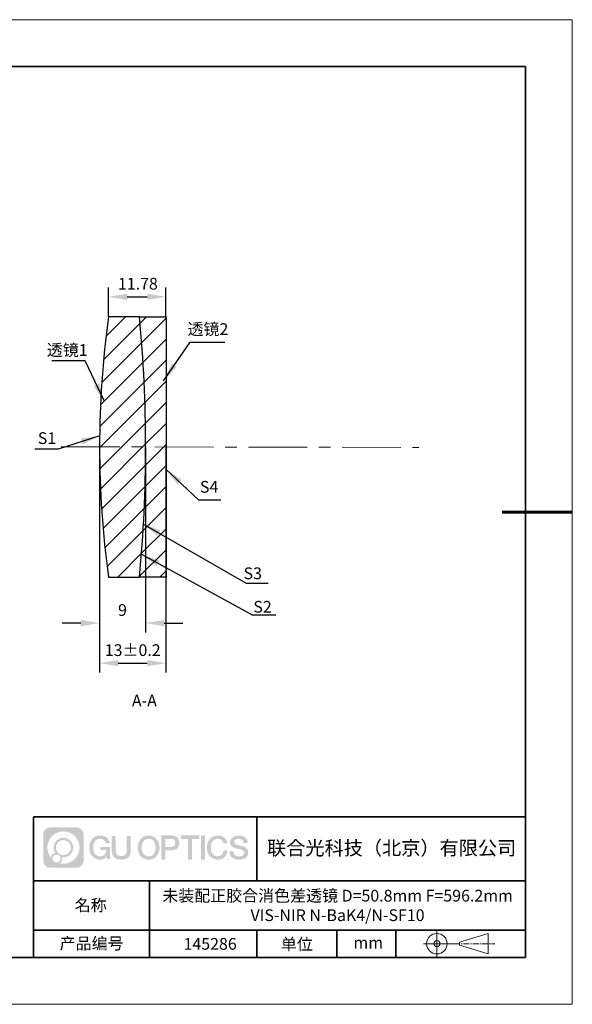
# Model space of a CAD drawing. Units: millimetres. Extents: x 12016 to 12313, y -7569 to -7359.
# Drawn here: x 12195 to 12313, y -7569 to -7359 of the extents above; entities that cross this region are included whole.
import ezdxf

# ---------------------------------------------------------------- set-up
doc = ezdxf.new("R2010")
doc.units = ezdxf.units.MM
doc.header["$LTSCALE"] = 10
doc.header["$PDMODE"] = 34
doc.linetypes.add('CENTER', pattern=[2, 1.25, -0.25, 0.25, -0.25])
for name, color, linetype in [('10', 7, 'Continuous'), ('1轮廓实线层', 7, 'Continuous'), ('6文字层', 3, 'Continuous')]:
    doc.layers.add(name, color=color, linetype=linetype)
for name, color, linetype, lineweight in [('3中心线层', 1, 'CENTER', 9), ('7标注层', 4, 'Continuous', 5), ('粗实线层', 7, 'Continuous', 35), ('细实线层', 7, 'Continuous', 18)]:
    doc.layers.add(name, color=color, linetype=linetype, lineweight=lineweight)
doc.styles.get("Standard").update_dxf_attribs({"font": 'simhei.ttf'})
doc.styles.add('TH-GBD2M', font='calibri.ttf', dxfattribs={"width": 0.8, "height": 2.5})
doc.dimstyles.new('TH-GBD2M', dxfattribs={"dimtxt": 3.5, "dimasz": 4, "dimexe": 2, "dimexo": 0, "dimgap": 1.5, "dimtad": 1, "dimdec": 4, "dimzin": 9, "dimdsep": 46, "dimtxsty": 'TH-GBD2M', "dimcen": 0, "dimclrt": 3, "dimadec": 0, "dimazin": 3, "dimtfac": 1, "dimtdec": 4, "dimtofl": 0, "dimtmove": 0, "dimatfit": 3, "dimfxl": 1, "dimtolj": 1, "dimtzin": 0, "dimarcsym": 0})

# ---------------------------------------------------------------- blocks, each defined once
blk = doc.blocks.new('*X117')
at = {"layer": '粗实线层'}
for p, q in [((138.5, 95), (-138.5, 95)), ((138.5, -95), (138.5, 95)), ((-138.5, -95), (138.5, -95))]:
    blk.add_line(p, q, dxfattribs=at)
at = {"layer": '粗实线层', "lineweight": 60}
blk.add_line((148.5, 0), (133.5, 0), dxfattribs=at)
at = {"layer": '细实线层'}
for p, q in [((148.5, 105), (-148.5, 105)), ((148.5, -105), (148.5, 105)), ((-148.5, -105), (148.5, -105))]:
    blk.add_line(p, q, dxfattribs=at)
blk = doc.blocks.new('*D129')
at = {"layer": '7标注层', "color": 0, "lineweight": -2, "transparency": 16777216}
for p, q in [((12211.59, -7450.46), (12211.59, -7490.04)), ((12221.4, -7450.46), (12221.4, -7490.04)), ((12207.59, -7488.04), (12203.59, -7488.04)), ((12225.4, -7488.04), (12229.4, -7488.04))]:
    blk.add_line(p, q, dxfattribs=at)
at = {"layer": '7标注层', "color": 0, "transparency": 16777216}
for points in [[(12207.59, -7487.37), (12207.59, -7488.71), (12211.59, -7488.04)], [(12225.4, -7487.37), (12225.4, -7488.71), (12221.4, -7488.04)]]:
    blk.add_solid(points, dxfattribs=at)
at = {"layer": 'Defpoints', "color": 0, "transparency": 16777216}
for p in [(12211.59, -7450.46), (12221.4, -7450.46), (12221.4, -7488.04)]:
    blk.add_point(p, dxfattribs=at)
at = {"layer": '7标注层', "color": 3, "transparency": 16777216, "insert": (12216.49, -7485.26), "char_height": 2.5, "attachment_point": 5, "style": 'TH-GBD2M'}
blk.add_mtext('\\A1;9', dxfattribs=at)
blk = doc.blocks.new('*D130')
at = {"layer": '7标注层', "color": 0, "lineweight": -2, "transparency": 16777216}
for p, q in [((12211.59, -7450.46), (12211.59, -7498.59)), ((12225.76, -7450.46), (12225.76, -7498.59)), ((12215.59, -7496.59), (12221.76, -7496.59))]:
    blk.add_line(p, q, dxfattribs=at)
at = {"layer": '7标注层', "color": 0, "transparency": 16777216}
for points in [[(12215.59, -7495.92), (12215.59, -7497.26), (12211.59, -7496.59)], [(12221.76, -7495.92), (12221.76, -7497.26), (12225.76, -7496.59)]]:
    blk.add_solid(points, dxfattribs=at)
at = {"layer": 'Defpoints', "color": 0, "transparency": 16777216}
for p in [(12211.59, -7450.46), (12225.76, -7450.46), (12225.76, -7496.59)]:
    blk.add_point(p, dxfattribs=at)
at = {"layer": '7标注层', "color": 3, "transparency": 16777216, "insert": (12218.67, -7493.81), "char_height": 2.5, "attachment_point": 5, "style": 'TH-GBD2M'}
blk.add_mtext('\\A1;13±0.2', dxfattribs=at)
blk = doc.blocks.new('*D131')
at = {"layer": '7标注层', "color": 0, "lineweight": -2, "transparency": 16777216}
for p, q in [((12213.51, -7422.71), (12213.51, -7416.45)), ((12225.76, -7422.79), (12225.76, -7416.45)), ((12217.51, -7418.45), (12221.76, -7418.45))]:
    blk.add_line(p, q, dxfattribs=at)
at = {"layer": '7标注层', "color": 0, "transparency": 16777216}
for points in [[(12217.51, -7417.78), (12217.51, -7419.11), (12213.51, -7418.45)], [(12221.76, -7417.78), (12221.76, -7419.11), (12225.76, -7418.45)]]:
    blk.add_solid(points, dxfattribs=at)
at = {"layer": 'Defpoints', "color": 0, "transparency": 16777216}
for p in [(12225.76, -7418.45), (12213.51, -7422.71), (12225.76, -7422.79)]:
    blk.add_point(p, dxfattribs=at)
at = {"layer": '7标注层', "color": 3, "transparency": 16777216, "insert": (12219.77, -7415.66), "char_height": 2.5, "attachment_point": 5, "style": 'TH-GBD2M'}
blk.add_mtext('\\A1;11.78', dxfattribs=at)

msp = doc.modelspace()

# ---------------------------------------------------------------- hatches: boundary and pattern name
at = {"layer": '10', "linetype": 'Continuous', "lineweight": 18}
h = msp.add_hatch(dxfattribs=at)
h.set_pattern_fill('ANSI31', color=2, style=0)
edge = h.paths.add_edge_path(flags=0)
edge.add_arc((11922.016, -7450.464), 299.41, 354.68139, 365.31861)
edge.add_line((12220.136, -7422.711), (12213.514, -7422.711))
edge.add_arc((12412.913, -7450.464), 201.322, 172.07619, 187.92381)
edge.add_line((12213.514, -7478.218), (12220.136, -7478.218))
h = msp.add_hatch(dxfattribs=at)
h.set_pattern_fill('ANSI31', color=2, style=0)
edge = h.paths.add_edge_path(flags=0)
edge.add_arc((11922.016, -7450.464), 299.41, -5.31861, 5.31861, ccw=False)
edge.add_line((12220.136, -7478.218), (12225.796, -7478.218))
edge.add_line((12225.796, -7478.218), (12225.796, -7422.711))
edge.add_line((12225.796, -7422.711), (12220.136, -7422.711))
at = {"layer": '3中心线层'}
h = msp.add_hatch(color=0, dxfattribs=at)
h.dxf.hatch_style = 1
edge = h.paths.add_edge_path()
edge.add_spline(control_points=[(12208.183, -7533.095), (12208.183, -7532.281), (12207.524, -7531.621), (12206.71, -7531.621)], knot_values=[7, 7, 7, 7, 8, 8, 8, 8], degree=3, periodic=0)
edge.add_spline(control_points=[(12206.71, -7531.621), (12206.71, -7531.621), (12201.061, -7531.621), (12201.061, -7531.621)], knot_values=[0, 0, 0, 0, 1, 1, 1, 1], degree=3, periodic=0)
edge.add_spline(control_points=[(12201.061, -7531.621), (12200.247, -7531.621), (12199.587, -7532.281), (12199.587, -7533.095), (12199.587, -7533.095), (12199.587, -7538.744), (12199.587, -7538.744)], knot_values=[1, 1, 1, 1, 2, 2, 2, 3, 3, 3, 3], degree=3, periodic=0)
edge.add_spline(control_points=[(12199.587, -7538.744), (12199.587, -7539.558), (12200.247, -7540.217), (12201.061, -7540.217), (12201.061, -7540.217), (12206.71, -7540.217), (12206.71, -7540.217)], knot_values=[3, 3, 3, 3, 4, 4, 4, 5, 5, 5, 5], degree=3, periodic=0)
edge.add_spline(control_points=[(12206.71, -7540.217), (12207.524, -7540.217), (12208.183, -7539.558), (12208.183, -7538.744), (12208.183, -7538.744), (12208.183, -7533.095), (12208.183, -7533.095)], knot_values=[5, 5, 5, 5, 6, 6, 6, 7, 7, 7, 7], degree=3, periodic=0)
edge = h.paths.add_edge_path(flags=16)
edge.add_spline(control_points=[(12200.447, -7535.919), (12200.447, -7534.02), (12201.986, -7532.481), (12203.885, -7532.481)], knot_values=[10, 10, 10, 10, 11, 11, 11, 11], degree=3, periodic=0)
edge.add_spline(control_points=[(12203.885, -7532.481), (12205.784, -7532.481), (12207.324, -7534.02), (12207.324, -7535.919)], knot_values=[11, 11, 11, 11, 12, 12, 12, 12], degree=3, periodic=0)
edge.add_spline(control_points=[(12207.324, -7535.919), (12207.324, -7537.818), (12205.784, -7539.358), (12203.885, -7539.358)], knot_values=[12, 12, 12, 12, 13, 13, 13, 13], degree=3, periodic=0)
edge.add_spline(control_points=[(12203.885, -7539.358), (12203.616, -7539.358), (12203.355, -7539.326), (12203.104, -7539.267)], knot_values=[0, 0, 0, 0, 1, 1, 1, 1], degree=3, periodic=0)
edge.add_spline(control_points=[(12203.104, -7539.267), (12203.427, -7539.046), (12203.64, -7538.674), (12203.64, -7538.253)], knot_values=[1, 1, 1, 1, 2, 2, 2, 2], degree=3, periodic=0)
edge.add_spline(control_points=[(12203.64, -7538.253), (12203.64, -7538.162), (12203.629, -7538.073), (12203.611, -7537.988)], knot_values=[2, 2, 2, 2, 3, 3, 3, 3], degree=3, periodic=0)
edge.add_spline(control_points=[(12203.611, -7537.988), (12203.701, -7538), (12203.792, -7538.007), (12203.885, -7538.007)], knot_values=[3, 3, 3, 3, 4, 4, 4, 4], degree=3, periodic=0)
edge.add_spline(control_points=[(12203.885, -7538.007), (12205.038, -7538.007), (12205.973, -7537.072), (12205.973, -7535.919)], knot_values=[4, 4, 4, 4, 5, 5, 5, 5], degree=3, periodic=0)
edge.add_spline(control_points=[(12205.973, -7535.919), (12205.973, -7534.766), (12205.038, -7533.832), (12203.885, -7533.832), (12202.732, -7533.832), (12201.798, -7534.766), (12201.798, -7535.919)], knot_values=[5, 5, 5, 5, 6, 6, 6, 7, 7, 7, 7], degree=3, periodic=0)
edge.add_spline(control_points=[(12201.798, -7535.919), (12201.798, -7536.339), (12201.922, -7536.729), (12202.135, -7537.056)], knot_values=[7, 7, 7, 7, 8, 8, 8, 8], degree=3, periodic=0)
edge.add_spline(control_points=[(12202.135, -7537.056), (12201.65, -7537.168), (12201.275, -7537.566), (12201.198, -7538.063)], knot_values=[8, 8, 8, 8, 9, 9, 9, 9], degree=3, periodic=0)
edge.add_spline(control_points=[(12201.198, -7538.063), (12200.728, -7537.475), (12200.447, -7536.73), (12200.447, -7535.919)], knot_values=[9, 9, 9, 9, 10, 10, 10, 10], degree=3, periodic=0)
edge = h.paths.add_edge_path(flags=16)
edge.add_spline(control_points=[(12202.289, -7535.919), (12202.289, -7535.038), (12203.004, -7534.323), (12203.885, -7534.323), (12204.767, -7534.323), (12205.482, -7535.038), (12205.482, -7535.919), (12205.482, -7536.801), (12204.767, -7537.516), (12203.885, -7537.516), (12203.004, -7537.516), (12202.289, -7536.801), (12202.289, -7535.919)], knot_values=[0, 0, 0, 0, 1, 1, 1, 2, 2, 2, 3, 3, 3, 4, 4, 4, 4], degree=3, periodic=0)
edge = h.paths.add_edge_path(flags=16)
edge.add_spline(control_points=[(12201.552, -7538.253), (12201.552, -7537.778), (12201.937, -7537.393), (12202.412, -7537.393), (12202.886, -7537.393), (12203.271, -7537.778), (12203.271, -7538.253)], knot_values=[1, 1, 1, 1, 2, 2, 2, 3, 3, 3, 3], degree=3, periodic=0)
edge.add_spline(control_points=[(12203.271, -7538.253), (12203.271, -7538.727), (12202.886, -7539.112), (12202.412, -7539.112)], knot_values=[3, 3, 3, 3, 4, 4, 4, 4], degree=3, periodic=0)
edge.add_spline(control_points=[(12202.412, -7539.112), (12201.937, -7539.112), (12201.552, -7538.727), (12201.552, -7538.253)], knot_values=[0, 0, 0, 0, 1, 1, 1, 1], degree=3, periodic=0)
edge = h.paths.add_edge_path()
edge.add_spline(control_points=[(12212.954, -7535.02), (12212.954, -7535.02), (12213.778, -7535.02), (12213.778, -7535.02), (12213.649, -7533.91), (12212.765, -7533.338), (12211.712, -7533.338)], knot_values=[5, 5, 5, 5, 6, 6, 6, 7, 7, 7, 7], degree=3, periodic=0)
edge.add_spline(control_points=[(12211.712, -7533.338), (12210.268, -7533.338), (12209.404, -7534.51), (12209.404, -7535.917)], knot_values=[4, 4, 4, 4, 5, 5, 5, 5], degree=3, periodic=0)
edge.add_spline(control_points=[(12209.404, -7535.917), (12209.404, -7537.324), (12210.268, -7538.496), (12211.712, -7538.496)], knot_values=[3, 3, 3, 3, 4, 4, 4, 4], degree=3, periodic=0)
edge.add_spline(control_points=[(12211.712, -7538.496), (12212.3, -7538.496), (12212.711, -7538.323), (12213.163, -7537.799)], knot_values=[2, 2, 2, 2, 3, 3, 3, 3], degree=3, periodic=0)
edge.add_spline(control_points=[(12213.163, -7537.799), (12213.163, -7537.799), (12213.292, -7538.379), (12213.292, -7538.379), (12213.292, -7538.379), (12213.427, -7538.379), (12213.562, -7538.379)], knot_values=[0.5, 0.5, 0.5, 0.5, 1.5, 1.5, 1.5, 2, 2, 2, 2], degree=3, periodic=0)
edge.add_spline(control_points=[(12213.562, -7538.379), (12213.697, -7538.379), (12213.832, -7538.379), (12213.832, -7538.379), (12213.832, -7538.379), (12213.832, -7538.216), (12213.832, -7537.973)], knot_values=[14.749965, 14.749965, 14.749965, 14.749965, 15.249965, 15.249965, 15.249965, 15.5, 15.5, 15.5, 15.5], degree=3, periodic=0)
edge.add_spline(control_points=[(12213.832, -7537.973), (12213.832, -7537.73), (12213.832, -7537.406), (12213.832, -7537.082)], knot_values=[14.49997, 14.49997, 14.49997, 14.49997, 14.749965, 14.749965, 14.749965, 14.749965], degree=3, periodic=0)
edge.add_spline(control_points=[(12213.832, -7537.082), (12213.832, -7536.92), (12213.832, -7536.758), (12213.832, -7536.606)], knot_values=[14.3749725, 14.3749725, 14.3749725, 14.3749725, 14.49997, 14.49997, 14.49997, 14.49997], degree=3, periodic=0)
edge.add_spline(control_points=[(12213.832, -7536.606), (12213.832, -7536.378), (12213.832, -7536.173), (12213.832, -7536.025)], knot_values=[14.1874762, 14.1874762, 14.1874762, 14.1874762, 14.3749725, 14.3749725, 14.3749725, 14.3749725], degree=3, periodic=0)
edge.add_spline(control_points=[(12213.832, -7536.025), (12213.832, -7535.976), (12213.832, -7535.933), (12213.832, -7535.897)], knot_values=[14.1249775, 14.1249775, 14.1249775, 14.1249775, 14.1874762, 14.1874762, 14.1874762, 14.1874762], degree=3, periodic=0)
edge.add_spline(control_points=[(12213.832, -7535.897), (12213.832, -7535.88), (12213.832, -7535.864), (12213.832, -7535.85)], knot_values=[14.0937281, 14.0937281, 14.0937281, 14.0937281, 14.1249775, 14.1249775, 14.1249775, 14.1249775], degree=3, periodic=0)
edge.add_spline(control_points=[(12213.832, -7535.85), (12213.832, -7535.836), (12213.832, -7535.824), (12213.832, -7535.815)], knot_values=[14.0624788, 14.0624788, 14.0624788, 14.0624788, 14.0937281, 14.0937281, 14.0937281, 14.0937281], degree=3, periodic=0)
edge.add_spline(control_points=[(12213.832, -7535.786), (12213.832, -7535.786), (12213.832, -7535.786), (12213.832, -7535.786), (12213.832, -7535.786), (12213.832, -7535.786), (12213.832, -7535.786)], knot_values=[13.9999796, 13.9999796, 13.9999796, 13.9999796, 14, 14, 14, 14.0007124, 14.0007124, 14.0007124, 14.0007124], degree=3, periodic=0)
edge.add_spline(control_points=[(12213.832, -7535.786), (12213.832, -7535.786), (12213.319, -7535.786), (12212.806, -7535.786)], knot_values=[13.49999, 13.49999, 13.49999, 13.49999, 13.9999796, 13.9999796, 13.9999796, 13.9999796], degree=3, periodic=0)
edge.add_spline(control_points=[(12212.806, -7535.786), (12212.293, -7535.786), (12211.78, -7535.786), (12211.78, -7535.786), (12211.78, -7535.786), (12211.78, -7535.786), (12211.78, -7535.786)], knot_values=[12.9990234, 12.9990234, 12.9990234, 12.9990234, 13.4990134, 13.4990134, 13.4990134, 13.49999, 13.49999, 13.49999, 13.49999], degree=3, periodic=0)
edge.add_spline(control_points=[(12211.78, -7535.793), (12211.78, -7535.796), (12211.78, -7535.799), (12211.78, -7535.802)], knot_values=[12.9062519, 12.9062519, 12.9062519, 12.9062519, 12.9375013, 12.9375013, 12.9375013, 12.9375013], degree=3, periodic=0)
edge.add_spline(control_points=[(12211.78, -7535.814), (12211.78, -7535.823), (12211.78, -7535.834), (12211.78, -7535.846)], knot_values=[12.8125037, 12.8125037, 12.8125037, 12.8125037, 12.8750025, 12.8750025, 12.8750025, 12.8750025], degree=3, periodic=0)
edge.add_spline(control_points=[(12211.78, -7535.846), (12211.78, -7535.859), (12211.78, -7535.873), (12211.78, -7535.888)], knot_values=[12.750005, 12.750005, 12.750005, 12.750005, 12.8125037, 12.8125037, 12.8125037, 12.8125037], degree=3, periodic=0)
edge.add_spline(control_points=[(12211.78, -7535.888), (12211.78, -7535.919), (12211.78, -7535.955), (12211.78, -7535.993)], knot_values=[12.6250075, 12.6250075, 12.6250075, 12.6250075, 12.750005, 12.750005, 12.750005, 12.750005], degree=3, periodic=0)
edge.add_spline(control_points=[(12211.78, -7535.993), (12211.78, -7536.032), (12211.78, -7536.072), (12211.78, -7536.113)], knot_values=[12.50001, 12.50001, 12.50001, 12.50001, 12.6250075, 12.6250075, 12.6250075, 12.6250075], degree=3, periodic=0)
edge.add_spline(control_points=[(12211.78, -7536.113), (12211.78, -7536.195), (12211.78, -7536.277), (12211.78, -7536.339)], knot_values=[12.250015, 12.250015, 12.250015, 12.250015, 12.50001, 12.50001, 12.50001, 12.50001], degree=3, periodic=0)
edge.add_spline(control_points=[(12211.78, -7536.339), (12211.78, -7536.4), (12211.78, -7536.441), (12211.78, -7536.441), (12211.78, -7536.441), (12211.78, -7536.441), (12211.78, -7536.441)], knot_values=[11.9992876, 11.9992876, 11.9992876, 11.9992876, 12.2493026, 12.2493026, 12.2493026, 12.250015, 12.250015, 12.250015, 12.250015], degree=3, periodic=0)
edge.add_spline(control_points=[(12211.794, -7536.441), (12211.799, -7536.441), (12211.805, -7536.441), (12211.812, -7536.441)], knot_values=[11.9062719, 11.9062719, 11.9062719, 11.9062719, 11.9375212, 11.9375212, 11.9375212, 11.9375212], degree=3, periodic=0)
edge.add_spline(control_points=[(12211.812, -7536.441), (12211.818, -7536.441), (12211.826, -7536.441), (12211.835, -7536.441)], knot_values=[11.8750225, 11.8750225, 11.8750225, 11.8750225, 11.9062719, 11.9062719, 11.9062719, 11.9062719], degree=3, periodic=0)
edge.add_spline(control_points=[(12211.835, -7536.441), (12211.853, -7536.441), (12211.874, -7536.441), (12211.898, -7536.441)], knot_values=[11.8125238, 11.8125238, 11.8125238, 11.8125238, 11.8750225, 11.8750225, 11.8750225, 11.8750225], degree=3, periodic=0)
edge.add_spline(control_points=[(12211.898, -7536.441), (12211.923, -7536.441), (12211.95, -7536.441), (12211.98, -7536.441)], knot_values=[11.750025, 11.750025, 11.750025, 11.750025, 11.8125238, 11.8125238, 11.8125238, 11.8125238], degree=3, periodic=0)
edge.add_spline(control_points=[(12211.98, -7536.441), (12212.04, -7536.441), (12212.11, -7536.441), (12212.186, -7536.441)], knot_values=[11.6250275, 11.6250275, 11.6250275, 11.6250275, 11.750025, 11.750025, 11.750025, 11.750025], degree=3, periodic=0)
edge.add_spline(control_points=[(12212.186, -7536.441), (12212.261, -7536.441), (12212.341, -7536.441), (12212.421, -7536.441)], knot_values=[11.50003, 11.50003, 11.50003, 11.50003, 11.6250275, 11.6250275, 11.6250275, 11.6250275], degree=3, periodic=0)
edge.add_spline(control_points=[(12212.421, -7536.441), (12212.581, -7536.441), (12212.742, -7536.441), (12212.862, -7536.441)], knot_values=[11.250035, 11.250035, 11.250035, 11.250035, 11.50003, 11.50003, 11.50003, 11.50003], degree=3, periodic=0)
edge.add_spline(control_points=[(12212.862, -7536.441), (12212.982, -7536.441), (12213.062, -7536.441), (12213.062, -7536.441), (12213.049, -7537.275), (12212.576, -7537.806), (12211.712, -7537.792)], knot_values=[10, 10, 10, 10, 10.250035, 10.250035, 10.250035, 11.250035, 11.250035, 11.250035, 11.250035], degree=3, periodic=0)
edge.add_spline(control_points=[(12211.712, -7537.792), (12210.68, -7537.792), (12210.248, -7536.862), (12210.248, -7535.917)], knot_values=[9, 9, 9, 9, 10, 10, 10, 10], degree=3, periodic=0)
edge.add_spline(control_points=[(12210.248, -7535.917), (12210.248, -7534.972), (12210.68, -7534.041), (12211.712, -7534.041)], knot_values=[8, 8, 8, 8, 9, 9, 9, 9], degree=3, periodic=0)
edge.add_spline(control_points=[(12211.712, -7534.041), (12212.32, -7534.041), (12212.873, -7534.372), (12212.954, -7535.02)], knot_values=[7, 7, 7, 7, 8, 8, 8, 8], degree=3, periodic=0)
edge = h.paths.add_edge_path()
edge.add_spline(control_points=[(12215.066, -7536.326), (12215.066, -7536.326), (12215.066, -7533.461), (12215.066, -7533.461), (12215.066, -7533.461), (12214.85, -7533.461), (12214.633, -7533.461)], knot_values=[0.5, 0.5, 0.5, 0.5, 1.5, 1.5, 1.5, 2, 2, 2, 2], degree=3, periodic=0)
edge.add_spline(control_points=[(12214.633, -7533.461), (12214.417, -7533.461), (12214.201, -7533.461), (12214.201, -7533.461), (12214.201, -7533.461), (12214.201, -7534.248), (12214.201, -7535.035)], knot_values=[9.5, 9.5, 9.5, 9.5, 10, 10, 10, 10.5, 10.5, 10.5, 10.5], degree=3, periodic=0)
edge.add_spline(control_points=[(12214.201, -7535.035), (12214.201, -7535.822), (12214.201, -7536.609), (12214.201, -7536.609), (12214.201, -7537.869), (12215.011, -7538.496), (12216.23, -7538.496)], knot_values=[8, 8, 8, 8, 8.5, 8.5, 8.5, 9.5, 9.5, 9.5, 9.5], degree=3, periodic=0)
edge.add_spline(control_points=[(12216.23, -7538.496), (12217.449, -7538.496), (12218.259, -7537.869), (12218.259, -7536.609)], knot_values=[7, 7, 7, 7, 8, 8, 8, 8], degree=3, periodic=0)
edge.add_spline(control_points=[(12218.259, -7536.609), (12218.259, -7536.609), (12218.259, -7533.461), (12218.259, -7533.461), (12218.259, -7533.461), (12218.043, -7533.461), (12217.826, -7533.461)], knot_values=[5.5, 5.5, 5.5, 5.5, 6.5, 6.5, 6.5, 7, 7, 7, 7], degree=3, periodic=0)
edge.add_spline(control_points=[(12217.826, -7533.461), (12217.61, -7533.461), (12217.393, -7533.461), (12217.393, -7533.461), (12217.393, -7533.461), (12217.393, -7534.177), (12217.393, -7534.893)], knot_values=[4.5, 4.5, 4.5, 4.5, 5, 5, 5, 5.5, 5.5, 5.5, 5.5], degree=3, periodic=0)
edge.add_spline(control_points=[(12217.393, -7534.893), (12217.393, -7535.61), (12217.393, -7536.326), (12217.393, -7536.326), (12217.393, -7536.987), (12217.352, -7537.752), (12216.23, -7537.752)], knot_values=[3, 3, 3, 3, 3.5, 3.5, 3.5, 4.5, 4.5, 4.5, 4.5], degree=3, periodic=0)
edge.add_spline(control_points=[(12216.23, -7537.752), (12215.108, -7537.752), (12215.066, -7536.987), (12215.066, -7536.326)], knot_values=[2, 2, 2, 2, 3, 3, 3, 3], degree=3, periodic=0)
edge = h.paths.add_edge_path()
edge.add_spline(control_points=[(12224.408, -7535.923), (12224.408, -7537.323), (12223.534, -7538.49), (12222.072, -7538.49), (12220.609, -7538.49), (12219.735, -7537.323), (12219.735, -7535.923), (12219.735, -7534.524), (12220.609, -7533.357), (12222.072, -7533.357), (12223.534, -7533.357), (12224.408, -7534.524), (12224.408, -7535.923)], knot_values=[0, 0, 0, 0, 1, 1, 1, 2, 2, 2, 3, 3, 3, 4, 4, 4, 4], degree=3, periodic=0)
edge = h.paths.add_edge_path(flags=16)
edge.add_spline(control_points=[(12222.072, -7534.057), (12223.117, -7534.057), (12223.554, -7534.983), (12223.554, -7535.923)], knot_values=[2, 2, 2, 2, 3, 3, 3, 3], degree=3, periodic=0)
edge.add_spline(control_points=[(12223.554, -7535.923), (12223.554, -7536.864), (12223.117, -7537.79), (12222.072, -7537.79)], knot_values=[1, 1, 1, 1, 2, 2, 2, 2], degree=3, periodic=0)
edge.add_spline(control_points=[(12222.072, -7537.79), (12221.026, -7537.79), (12220.589, -7536.864), (12220.589, -7535.923)], knot_values=[0, 0, 0, 0, 1, 1, 1, 1], degree=3, periodic=0)
edge.add_spline(control_points=[(12220.589, -7535.923), (12220.589, -7534.983), (12221.026, -7534.057), (12222.072, -7534.057)], knot_values=[3, 3, 3, 3, 4, 4, 4, 4], degree=3, periodic=0)
edge = h.paths.add_edge_path()
edge.add_spline(control_points=[(12228.59, -7534.934), (12228.59, -7534.292), (12228.323, -7533.338), (12226.929, -7533.338)], knot_values=[1, 1, 1, 1, 2, 2, 2, 2], degree=3, periodic=0)
edge.add_spline(control_points=[(12226.929, -7533.338), (12226.929, -7533.338), (12224.777, -7533.338), (12224.777, -7533.338), (12224.777, -7533.338), (12224.777, -7533.66), (12224.777, -7534.144)], knot_values=[6.749965, 6.749965, 6.749965, 6.749965, 7.749965, 7.749965, 7.749965, 8, 8, 8, 8], degree=3, periodic=0)
edge.add_spline(control_points=[(12224.777, -7534.144), (12224.777, -7534.628), (12224.777, -7535.272), (12224.777, -7535.917)], knot_values=[6.49997, 6.49997, 6.49997, 6.49997, 6.749965, 6.749965, 6.749965, 6.749965], degree=3, periodic=0)
edge.add_spline(control_points=[(12224.777, -7535.917), (12224.777, -7536.239), (12224.777, -7536.562), (12224.777, -7536.864)], knot_values=[6.3749725, 6.3749725, 6.3749725, 6.3749725, 6.49997, 6.49997, 6.49997, 6.49997], degree=3, periodic=0)
edge.add_spline(control_points=[(12224.777, -7536.864), (12224.777, -7537.166), (12224.777, -7537.448), (12224.777, -7537.69)], knot_values=[6.249975, 6.249975, 6.249975, 6.249975, 6.3749725, 6.3749725, 6.3749725, 6.3749725], degree=3, periodic=0)
edge.add_spline(control_points=[(12224.777, -7537.69), (12224.777, -7537.811), (12224.777, -7537.922), (12224.777, -7538.02)], knot_values=[6.1874762, 6.1874762, 6.1874762, 6.1874762, 6.249975, 6.249975, 6.249975, 6.249975], degree=3, periodic=0)
edge.add_spline(control_points=[(12224.777, -7538.02), (12224.777, -7538.118), (12224.777, -7538.204), (12224.777, -7538.274)], knot_values=[6.1249775, 6.1249775, 6.1249775, 6.1249775, 6.1874762, 6.1874762, 6.1874762, 6.1874762], degree=3, periodic=0)
edge.add_spline(control_points=[(12224.777, -7538.274), (12224.777, -7538.309), (12224.777, -7538.341), (12224.777, -7538.368)], knot_values=[6.0937281, 6.0937281, 6.0937281, 6.0937281, 6.1249775, 6.1249775, 6.1249775, 6.1249775], degree=3, periodic=0)
edge.add_spline(control_points=[(12224.777, -7538.368), (12224.777, -7538.396), (12224.777, -7538.419), (12224.777, -7538.438)], knot_values=[6.0624788, 6.0624788, 6.0624788, 6.0624788, 6.0937281, 6.0937281, 6.0937281, 6.0937281], degree=3, periodic=0)
edge.add_spline(control_points=[(12224.777, -7538.438), (12224.777, -7538.447), (12224.777, -7538.456), (12224.777, -7538.463)], knot_values=[6.0468541, 6.0468541, 6.0468541, 6.0468541, 6.0624787, 6.0624787, 6.0624787, 6.0624787], degree=3, periodic=0)
edge.add_spline(control_points=[(12224.777, -7538.463), (12224.777, -7538.47), (12224.777, -7538.476), (12224.777, -7538.481)], knot_values=[6.0312294, 6.0312294, 6.0312294, 6.0312294, 6.0468541, 6.0468541, 6.0468541, 6.0468541], degree=3, periodic=0)
edge.add_spline(control_points=[(12224.777, -7538.496), (12224.777, -7538.496), (12224.777, -7538.496), (12224.777, -7538.496), (12224.777, -7538.496), (12224.777, -7538.496), (12224.777, -7538.496)], knot_values=[5.9999791, 5.9999791, 5.9999791, 5.9999791, 6, 6, 6, 6.0004683, 6.0004683, 6.0004683, 6.0004683], degree=3, periodic=0)
edge.add_spline(control_points=[(12224.777, -7538.496), (12224.777, -7538.496), (12224.991, -7538.496), (12225.204, -7538.496)], knot_values=[5.49999, 5.49999, 5.49999, 5.49999, 5.9999791, 5.9999791, 5.9999791, 5.9999791], degree=3, periodic=0)
edge.add_spline(control_points=[(12225.204, -7538.496), (12225.418, -7538.496), (12225.631, -7538.496), (12225.631, -7538.496), (12225.631, -7538.496), (12225.631, -7538.496), (12225.631, -7538.496)], knot_values=[4.9995117, 4.9995117, 4.9995117, 4.9995117, 5.4995017, 5.4995017, 5.4995017, 5.49999, 5.49999, 5.49999, 5.49999], degree=3, periodic=0)
edge.add_spline(control_points=[(12225.631, -7538.483), (12225.631, -7538.48), (12225.631, -7538.477), (12225.631, -7538.474)], knot_values=[4.9375012, 4.9375012, 4.9375012, 4.9375012, 4.9531259, 4.9531259, 4.9531259, 4.9531259], degree=3, periodic=0)
edge.add_spline(control_points=[(12225.631, -7538.474), (12225.631, -7538.466), (12225.631, -7538.457), (12225.631, -7538.447)], knot_values=[4.9062519, 4.9062519, 4.9062519, 4.9062519, 4.9375012, 4.9375012, 4.9375012, 4.9375012], degree=3, periodic=0)
edge.add_spline(control_points=[(12225.631, -7538.447), (12225.631, -7538.436), (12225.631, -7538.424), (12225.631, -7538.411)], knot_values=[4.8750025, 4.8750025, 4.8750025, 4.8750025, 4.9062519, 4.9062519, 4.9062519, 4.9062519], degree=3, periodic=0)
edge.add_spline(control_points=[(12225.631, -7538.411), (12225.631, -7538.384), (12225.631, -7538.351), (12225.631, -7538.313)], knot_values=[4.8125037, 4.8125037, 4.8125037, 4.8125037, 4.8750025, 4.8750025, 4.8750025, 4.8750025], degree=3, periodic=0)
edge.add_spline(control_points=[(12225.631, -7538.313), (12225.631, -7538.275), (12225.631, -7538.233), (12225.631, -7538.187)], knot_values=[4.750005, 4.750005, 4.750005, 4.750005, 4.8125037, 4.8125037, 4.8125037, 4.8125037], degree=3, periodic=0)
edge.add_spline(control_points=[(12225.631, -7538.187), (12225.631, -7538.094), (12225.631, -7537.986), (12225.631, -7537.87)], knot_values=[4.6250075, 4.6250075, 4.6250075, 4.6250075, 4.750005, 4.750005, 4.750005, 4.750005], degree=3, periodic=0)
edge.add_spline(control_points=[(12225.631, -7537.87), (12225.631, -7537.754), (12225.631, -7537.63), (12225.631, -7537.506)], knot_values=[4.50001, 4.50001, 4.50001, 4.50001, 4.6250075, 4.6250075, 4.6250075, 4.6250075], degree=3, periodic=0)
edge.add_spline(control_points=[(12225.631, -7537.506), (12225.631, -7537.259), (12225.631, -7537.011), (12225.631, -7536.826)], knot_values=[4.250015, 4.250015, 4.250015, 4.250015, 4.50001, 4.50001, 4.50001, 4.50001], degree=3, periodic=0)
edge.add_spline(control_points=[(12225.631, -7536.826), (12225.631, -7536.64), (12225.631, -7536.516), (12225.631, -7536.516), (12225.631, -7536.516), (12225.631, -7536.516), (12225.631, -7536.516)], knot_values=[3.9992876, 3.9992876, 3.9992876, 3.9992876, 4.2493026, 4.2493026, 4.2493026, 4.250015, 4.250015, 4.250015, 4.250015], degree=3, periodic=0)
edge.add_spline(control_points=[(12225.646, -7536.516), (12225.651, -7536.516), (12225.656, -7536.516), (12225.663, -7536.516)], knot_values=[3.9062719, 3.9062719, 3.9062719, 3.9062719, 3.9375212, 3.9375212, 3.9375212, 3.9375212], degree=3, periodic=0)
edge.add_spline(control_points=[(12225.663, -7536.516), (12225.67, -7536.516), (12225.678, -7536.516), (12225.687, -7536.516)], knot_values=[3.8750225, 3.8750225, 3.8750225, 3.8750225, 3.9062719, 3.9062719, 3.9062719, 3.9062719], degree=3, periodic=0)
edge.add_spline(control_points=[(12225.687, -7536.516), (12225.705, -7536.516), (12225.726, -7536.516), (12225.751, -7536.516)], knot_values=[3.8125237, 3.8125237, 3.8125237, 3.8125237, 3.8750225, 3.8750225, 3.8750225, 3.8750225], degree=3, periodic=0)
edge.add_spline(control_points=[(12225.751, -7536.516), (12225.776, -7536.516), (12225.804, -7536.516), (12225.834, -7536.516)], knot_values=[3.750025, 3.750025, 3.750025, 3.750025, 3.8125237, 3.8125237, 3.8125237, 3.8125237], degree=3, periodic=0)
edge.add_spline(control_points=[(12225.834, -7536.516), (12225.895, -7536.516), (12225.966, -7536.516), (12226.042, -7536.516)], knot_values=[3.6250275, 3.6250275, 3.6250275, 3.6250275, 3.750025, 3.750025, 3.750025, 3.750025], degree=3, periodic=0)
edge.add_spline(control_points=[(12226.042, -7536.516), (12226.118, -7536.516), (12226.199, -7536.516), (12226.28, -7536.516)], knot_values=[3.50003, 3.50003, 3.50003, 3.50003, 3.6250275, 3.6250275, 3.6250275, 3.6250275], degree=3, periodic=0)
edge.add_spline(control_points=[(12226.28, -7536.516), (12226.442, -7536.516), (12226.605, -7536.516), (12226.726, -7536.516)], knot_values=[3.250035, 3.250035, 3.250035, 3.250035, 3.50003, 3.50003, 3.50003, 3.50003], degree=3, periodic=0)
edge.add_spline(control_points=[(12226.726, -7536.516), (12226.848, -7536.516), (12226.929, -7536.516), (12226.929, -7536.516), (12228.323, -7536.524), (12228.59, -7535.57), (12228.59, -7534.934)], knot_values=[2, 2, 2, 2, 2.250035, 2.250035, 2.250035, 3.250035, 3.250035, 3.250035, 3.250035], degree=3, periodic=0)
edge = h.paths.add_edge_path(flags=16)
edge.add_spline(control_points=[(12226.263, -7534.075), (12226.421, -7534.075), (12226.579, -7534.075), (12226.698, -7534.075)], knot_values=[3.250015, 3.250015, 3.250015, 3.250015, 3.50001, 3.50001, 3.50001, 3.50001], degree=3, periodic=0)
edge.add_spline(control_points=[(12226.698, -7534.075), (12226.816, -7534.075), (12226.895, -7534.075), (12226.895, -7534.075), (12227.346, -7534.075), (12227.736, -7534.248), (12227.736, -7534.927)], knot_values=[2, 2, 2, 2, 2.250015, 2.250015, 2.250015, 3.250015, 3.250015, 3.250015, 3.250015], degree=3, periodic=0)
edge.add_spline(control_points=[(12227.736, -7534.927), (12227.736, -7535.577), (12227.264, -7535.78), (12226.882, -7535.78)], knot_values=[1, 1, 1, 1, 2, 2, 2, 2], degree=3, periodic=0)
edge.add_spline(control_points=[(12226.882, -7535.78), (12226.882, -7535.78), (12225.631, -7535.78), (12225.631, -7535.78), (12225.631, -7535.78), (12225.631, -7535.353), (12225.631, -7534.927)], knot_values=[4.49999, 4.49999, 4.49999, 4.49999, 5.49999, 5.49999, 5.49999, 6, 6, 6, 6], degree=3, periodic=0)
edge.add_spline(control_points=[(12225.631, -7534.927), (12225.631, -7534.501), (12225.631, -7534.075), (12225.631, -7534.075), (12225.631, -7534.075), (12225.631, -7534.075), (12225.631, -7534.075)], knot_values=[3.9992676, 3.9992676, 3.9992676, 3.9992676, 4.4992576, 4.4992576, 4.4992576, 4.49999, 4.49999, 4.49999, 4.49999], degree=3, periodic=0)
edge.add_spline(control_points=[(12225.645, -7534.075), (12225.65, -7534.075), (12225.656, -7534.075), (12225.662, -7534.075)], knot_values=[3.9062519, 3.9062519, 3.9062519, 3.9062519, 3.9375012, 3.9375012, 3.9375012, 3.9375012], degree=3, periodic=0)
edge.add_spline(control_points=[(12225.662, -7534.075), (12225.669, -7534.075), (12225.677, -7534.075), (12225.686, -7534.075)], knot_values=[3.8750025, 3.8750025, 3.8750025, 3.8750025, 3.9062519, 3.9062519, 3.9062519, 3.9062519], degree=3, periodic=0)
edge.add_spline(control_points=[(12225.686, -7534.075), (12225.703, -7534.075), (12225.724, -7534.075), (12225.748, -7534.075)], knot_values=[3.8125037, 3.8125037, 3.8125037, 3.8125037, 3.8750025, 3.8750025, 3.8750025, 3.8750025], degree=3, periodic=0)
edge.add_spline(control_points=[(12225.748, -7534.075), (12225.772, -7534.075), (12225.799, -7534.075), (12225.829, -7534.075)], knot_values=[3.750005, 3.750005, 3.750005, 3.750005, 3.8125037, 3.8125037, 3.8125037, 3.8125037], degree=3, periodic=0)
edge.add_spline(control_points=[(12225.829, -7534.075), (12225.888, -7534.075), (12225.957, -7534.075), (12226.031, -7534.075)], knot_values=[3.6250075, 3.6250075, 3.6250075, 3.6250075, 3.750005, 3.750005, 3.750005, 3.750005], degree=3, periodic=0)
edge.add_spline(control_points=[(12226.031, -7534.075), (12226.105, -7534.075), (12226.184, -7534.075), (12226.263, -7534.075)], knot_values=[3.50001, 3.50001, 3.50001, 3.50001, 3.6250075, 3.6250075, 3.6250075, 3.6250075], degree=3, periodic=0)
h.paths.add_polyline_path([(12232.893, -7533.338), (12228.959, -7533.338), (12228.959, -7534.118), (12230.497, -7534.118), (12230.497, -7538.496), (12231.348, -7538.496), (12231.348, -7534.118), (12232.893, -7534.118)])
h.paths.add_polyline_path([(12234.122, -7533.338), (12233.262, -7533.338), (12233.262, -7538.496), (12234.122, -7538.496)])
edge = h.paths.add_edge_path()
edge.add_spline(control_points=[(12238.48, -7535.02), (12238.694, -7535.02), (12238.908, -7535.02), (12238.908, -7535.02), (12238.805, -7533.959), (12237.936, -7533.345), (12236.833, -7533.338)], knot_values=[8, 8, 8, 8, 8.5, 8.5, 8.5, 9.5, 9.5, 9.5, 9.5], degree=3, periodic=0)
edge.add_spline(control_points=[(12236.833, -7533.338), (12235.368, -7533.338), (12234.491, -7534.51), (12234.491, -7535.917)], knot_values=[7, 7, 7, 7, 8, 8, 8, 8], degree=3, periodic=0)
edge.add_spline(control_points=[(12234.491, -7535.917), (12234.491, -7537.324), (12235.368, -7538.496), (12236.833, -7538.496)], knot_values=[6, 6, 6, 6, 7, 7, 7, 7], degree=3, periodic=0)
edge.add_spline(control_points=[(12236.833, -7538.496), (12238.018, -7538.496), (12238.847, -7537.682), (12238.915, -7536.503)], knot_values=[5, 5, 5, 5, 6, 6, 6, 6], degree=3, periodic=0)
edge.add_spline(control_points=[(12238.915, -7536.503), (12238.915, -7536.503), (12238.079, -7536.503), (12238.079, -7536.503), (12238.011, -7537.22), (12237.593, -7537.792), (12236.833, -7537.792)], knot_values=[3, 3, 3, 3, 4, 4, 4, 5, 5, 5, 5], degree=3, periodic=0)
edge.add_spline(control_points=[(12236.833, -7537.792), (12235.785, -7537.792), (12235.347, -7536.862), (12235.347, -7535.917)], knot_values=[2, 2, 2, 2, 3, 3, 3, 3], degree=3, periodic=0)
edge.add_spline(control_points=[(12235.347, -7535.917), (12235.347, -7534.972), (12235.785, -7534.041), (12236.833, -7534.041)], knot_values=[1, 1, 1, 1, 2, 2, 2, 2], degree=3, periodic=0)
edge.add_spline(control_points=[(12236.833, -7534.041), (12237.545, -7534.041), (12237.908, -7534.455), (12238.052, -7535.02)], knot_values=[0, 0, 0, 0, 1, 1, 1, 1], degree=3, periodic=0)
edge.add_spline(control_points=[(12238.052, -7535.02), (12238.052, -7535.02), (12238.266, -7535.02), (12238.48, -7535.02)], knot_values=[9.5, 9.5, 9.5, 9.5, 10, 10, 10, 10], degree=3, periodic=0)
edge = h.paths.add_edge_path()
edge.add_spline(control_points=[(12241.36, -7538.496), (12242.35, -7538.496), (12243.339, -7538.054), (12243.339, -7536.951)], knot_values=[13, 13, 13, 13, 14, 14, 14, 14], degree=3, periodic=0)
edge.add_spline(control_points=[(12243.339, -7536.951), (12243.339, -7536.441), (12243.026, -7535.889), (12242.371, -7535.696)], knot_values=[12, 12, 12, 12, 13, 13, 13, 13], degree=3, periodic=0)
edge.add_spline(control_points=[(12242.371, -7535.696), (12242.113, -7535.62), (12241.012, -7535.338), (12240.935, -7535.317)], knot_values=[11, 11, 11, 11, 12, 12, 12, 12], degree=3, periodic=0)
edge.add_spline(control_points=[(12240.935, -7535.317), (12240.58, -7535.22), (12240.343, -7535.027), (12240.343, -7534.683)], knot_values=[10, 10, 10, 10, 11, 11, 11, 11], degree=3, periodic=0)
edge.add_spline(control_points=[(12240.343, -7534.683), (12240.343, -7534.186), (12240.851, -7534.041), (12241.256, -7534.041)], knot_values=[9, 9, 9, 9, 10, 10, 10, 10], degree=3, periodic=0)
edge.add_spline(control_points=[(12241.256, -7534.041), (12241.855, -7534.041), (12242.287, -7534.276), (12242.329, -7534.91)], knot_values=[8, 8, 8, 8, 9, 9, 9, 9], degree=3, periodic=0)
edge.add_spline(control_points=[(12242.329, -7534.91), (12242.329, -7534.91), (12243.2, -7534.91), (12243.2, -7534.91), (12243.2, -7533.883), (12242.329, -7533.338), (12241.29, -7533.338)], knot_values=[6, 6, 6, 6, 7, 7, 7, 8, 8, 8, 8], degree=3, periodic=0)
edge.add_spline(control_points=[(12241.29, -7533.338), (12240.392, -7533.338), (12239.472, -7533.8), (12239.472, -7534.786)], knot_values=[5, 5, 5, 5, 6, 6, 6, 6], degree=3, periodic=0)
edge.add_spline(control_points=[(12239.472, -7534.786), (12239.472, -7535.296), (12239.723, -7535.807), (12240.573, -7536.034)], knot_values=[4, 4, 4, 4, 5, 5, 5, 5], degree=3, periodic=0)
edge.add_spline(control_points=[(12240.573, -7536.034), (12241.256, -7536.22), (12241.709, -7536.31), (12242.057, -7536.441)], knot_values=[3, 3, 3, 3, 4, 4, 4, 4], degree=3, periodic=0)
edge.add_spline(control_points=[(12242.057, -7536.441), (12242.259, -7536.517), (12242.468, -7536.668), (12242.468, -7537.048)], knot_values=[2, 2, 2, 2, 3, 3, 3, 3], degree=3, periodic=0)
edge.add_spline(control_points=[(12242.468, -7537.048), (12242.468, -7537.42), (12242.182, -7537.792), (12241.416, -7537.792)], knot_values=[1, 1, 1, 1, 2, 2, 2, 2], degree=3, periodic=0)
edge.add_spline(control_points=[(12241.416, -7537.792), (12240.719, -7537.792), (12240.155, -7537.496), (12240.155, -7536.737)], knot_values=[0, 0, 0, 0, 1, 1, 1, 1], degree=3, periodic=0)
edge.add_spline(control_points=[(12240.155, -7536.737), (12240.155, -7536.737), (12239.937, -7536.737), (12239.719, -7536.737)], knot_values=[15.5, 15.5, 15.5, 15.5, 16, 16, 16, 16], degree=3, periodic=0)
edge.add_spline(control_points=[(12239.719, -7536.737), (12239.501, -7536.737), (12239.284, -7536.737), (12239.284, -7536.737), (12239.305, -7537.958), (12240.224, -7538.496), (12241.36, -7538.496)], knot_values=[14, 14, 14, 14, 14.5, 14.5, 14.5, 15.5, 15.5, 15.5, 15.5], degree=3, periodic=0)

# ---------------------------------------------------------------- linework, layer by layer
at = {"color": 7, "linetype": 'Continuous', "lineweight": 25}
for p, q in [((12220.136, -7422.711), (12213.514, -7422.711)), ((12220.136, -7422.711), (12225.796, -7422.711)), ((12225.796, -7422.711), (12225.796, -7478.218)), ((12213.514, -7478.218), (12220.136, -7478.218)), ((12225.796, -7478.218), (12220.136, -7478.218))]:
    msp.add_line(p, q, dxfattribs=at)
msp.add_line((12302.522, -7559.346), (12202.522, -7559.346))
for centre, radius, start, end in [((12412.913, -7450.464), 201.322, 172.07619, 187.92381), ((11922.016, -7450.464), 299.41, 354.68139, 5.31861)]:
    msp.add_arc(centre, radius, start, end, dxfattribs=at)
at = {"layer": '1轮廓实线层'}
msp.add_line((12162.522, -7559.346), (12302.522, -7559.346), dxfattribs=at)
at = {"layer": '3中心线层', "color": 1}
msp.add_line((12203.421, -7450.453), (12279.762, -7450.563), dxfattribs=at)
at = {"layer": '3中心线层', "color": 7}
for p, q in [((12294.556, -7558.613), (12294.556, -7554.238)), ((12288.431, -7556.753), (12288.431, -7556.097))]:
    msp.add_line(p, q, dxfattribs=at)
at = {"layer": '3中心线层', "color": 7, "ltscale": 0.1}
msp.add_line((12287.28, -7556.425), (12296.004, -7556.425), dxfattribs=at)
at = {"layer": '粗实线层'}
for p, q in [((12197.522, -7529.346), (12302.522, -7529.346)), ((12197.522, -7559.404), (12197.522, -7529.404)), ((12245.157, -7542.917), (12245.157, -7529.346)), ((12197.522, -7543.012), (12302.522, -7543.012)), ((12222.282, -7559.346), (12222.282, -7543.012)), ((12197.522, -7553.505), (12302.522, -7553.505)), ((12245.157, -7559.346), (12245.157, -7553.505)), ((12262.262, -7559.346), (12262.262, -7553.505)), ((12274.827, -7559.346), (12274.827, -7553.505))]:
    msp.add_line(p, q, dxfattribs=at)
at = {"layer": '细实线层'}
for p, q in [((12283.605, -7553.505), (12283.605, -7559.346)), ((12288.431, -7556.097), (12294.556, -7554.238)), ((12280.718, -7556.425), (12287.28, -7556.425)), ((12288.431, -7556.753), (12294.556, -7558.613))]:
    msp.add_line(p, q, dxfattribs=at)
for radius in [2.187, 0.656]:
    msp.add_circle((12283.605, -7556.425), radius, dxfattribs=at)

# ---------------------------------------------------------------- block references
at = {"layer": '6文字层'}
msp.add_blockref('*X117', (12164.022, -7464.346), dxfattribs=at)

# ---------------------------------------------------------------- texts
at = {"char_height": 2.5}
for s, insert, width, attachment_point in [('{\\fSimHei|b1|i0|c134|p49;\\C3;未装配正胶合消色差透镜 D=50.8mm F=596.2mm VIS-NIR N-BaK4/N-SF10}', (12262.402, -7548.258), 80.23967, 5), ('{\\fSimHei|b1|i0|c134|p49;\\C3;145286}', (12229.516, -7555.21), 9.66485, 1)]:
    msp.add_mtext(s, dxfattribs=dict(at, insert=insert, width=width, attachment_point=attachment_point))
at = {"layer": '6文字层', "attachment_point": 5}
for s, insert, char_height, width in [('{\\fSimHei|b1|i0|c134|p49;联合光科技（北京）有限公司}', (12273.946, -7536.007), 3, 63.12269), ('{\\fSimHei|b1|i0|c134|p49;名称 }', (12209.701, -7548.21), 2.5, 17.84856), ('{\\fSimHei|b1|i0|c134|p49;产品编号} ', (12209.895, -7556.356), 2.5, 17.84856), ('{\\fSimHei|b1|i0|c134|p49;单位}', (12253.719, -7556.517), 2.5, 17.84856), ('{\\fSimHei|b1|i0|c134|p49;mm }', (12268.953, -7556.202), 2.5, 17.84856)]:
    msp.add_mtext(s, dxfattribs=dict(at, insert=insert, char_height=char_height, width=width))
at = {"layer": '7标注层', "color": 3, "char_height": 2.5, "attachment_point": 5, "style": 'TH-GBD2M'}
for s, insert in [('\\A1;{\\fSimSun|b0|i0|c134|p2;透镜}2', (12234.725, -7425.334)), ('\\A1;{\\fSimSun|b0|i0|c134|p2;透镜}1', (12204.685, -7429.796)), ('\\A1;S1', (12200.376, -7448.592)), ('A-A', (12221.163, -7504.891))]:
    msp.add_mtext(s, dxfattribs=dict(at, insert=insert))
at = {"layer": '7标注层', "color": 3, "char_height": 2.5, "width": 2.76, "attachment_point": 5, "style": 'TH-GBD2M'}
for s, insert in [('\\A1;S4', (12234.987, -7458.978)), ('\\A1;S3', (12244.295, -7477.418)), ('\\A1;S2', (12246.379, -7484.564))]:
    msp.add_mtext(s, dxfattribs=dict(at, insert=insert))

# ---------------------------------------------------------------- dimensions: what is measured, and where the dimension line sits
at = {"layer": '7标注层'}
dim = msp.add_linear_dim(base=(12225.755, -7418.445), p1=(12213.514, -7422.711), p2=(12225.755, -7422.791), text='11.78', dimstyle='TH-GBD2M', override={"dimdec": 2, "dimlfac": 0.05}, dxfattribs=at)
dim.commit()
dim.dimension.update_dxf_attribs({"geometry": '*D131', "text_midpoint": (12219.774, -7418.445), "dimtype": 160})
for base, p2, text, override, picture, middle in [((12221.397, -7488.04), (12221.397, -7450.464), '9', {"dimdec": 2, "dimlfac": 0.05, "dimzin": 1}, '*D129', (12216.494, -7485.259)), ((12225.755, -7496.591), (12225.755, -7450.464), '13±0.2', {"dimdec": 2, "dimlfac": 0.05, "dimzin": 1, "dimtol": 1, "dimtp": 0.2, "dimtm": 0.2, "dimtdec": 2}, '*D130', (12218.673, -7493.81))]:
    dim = msp.add_linear_dim(base=base, p1=(12211.592, -7450.464), p2=p2, text=text, dimstyle='TH-GBD2M', override=override, dxfattribs=at)
    dim.commit()
    dim.dimension.update_dxf_attribs({"geometry": picture, "text_midpoint": middle})

# ---------------------------------------------------------------- leaders
for points in [[(12225.26, -7436.362), (12230.908, -7428.115), (12238.309, -7428.115)], [(12212.636, -7440.809), (12208.491, -7432.12), (12201.429, -7432.12)], [(12211.628, -7448.076), (12202.777, -7450.916), (12197.752, -7450.916)], [(12225.766, -7455.231), (12232.733, -7461.759), (12237.455, -7461.759)], [(12220.821, -7466.851), (12242.867, -7479.53), (12247.589, -7479.53)], [(12220.553, -7473.371), (12244.177, -7486.295), (12249.202, -7486.295)]]:
    msp.add_leader(points, dimstyle='TH-GBD2M', override={"dimgap": 1.5, "dimtad": 0, "dimtxsty": 'TH-GBD2M'}, dxfattribs=at)

doc.saveas('drawing.dxf')
